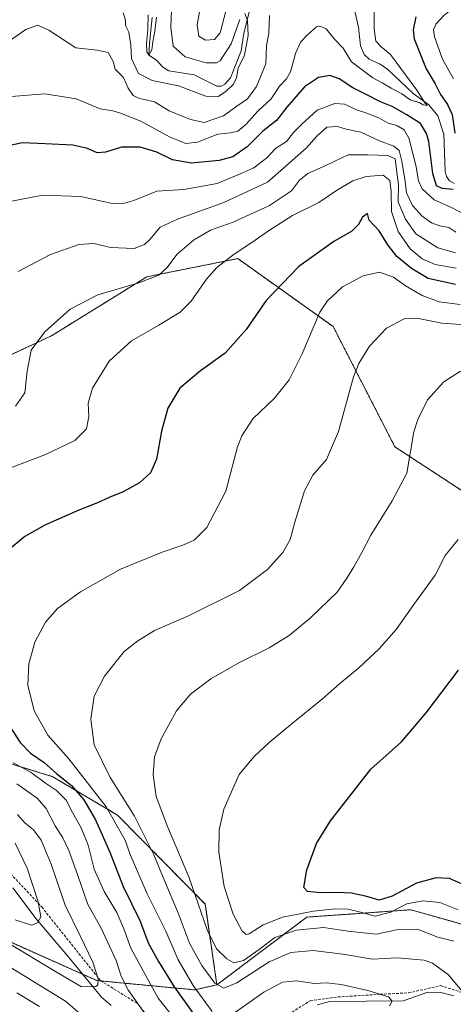
# Model space of a CAD drawing. Units: metres. Extents: x 573279 to 576723, y 4733448 to 4735798.
# Drawn here: x 574729 to 574892, y 4734476 to 4734847 of the extents above; entities that cross this region are included whole.
import ezdxf

# ---------------------------------------------------------------- set-up
doc = ezdxf.new("R2010")
doc.units = ezdxf.units.M
doc.header["$MEASUREMENT"] = 0
doc.linetypes.add('TRAZOS', pattern=[0.75, 0.5, -0.25])
doc.linetypes.add('TRAZOSX2', pattern=[1.5, 1, -0.5])
for name, color, linetype, lineweight in [('Arbolado forestal', 92, 'TRAZOS', 0), ('Arbolado forestal CxS', 92, 'Continuous', 0), ('Corriente natural lineal', 142, 'Continuous', 13), ('Curva de nivel maestra', 36, 'Continuous', 30), ('Curva de nivel normal', 36, 'Continuous', 0), ('Senda', 19, 'TRAZOSX2', 0)]:
    doc.layers.add(name, color=color, linetype=linetype, lineweight=lineweight)

# ---------------------------------------------------------------- blocks, each defined once
blk = doc.blocks.new('*U157')
at = {"layer": 'Curva de nivel normal', "color": 36, "linetype": 'Continuous', "lineweight": 0}
for points in [[(574893.03, 4734759.16, 865), (574886.37, 4734761.11, 865), (574878.13, 4734766.29, 865), (574874.13, 4734771.86, 865), (574871.48, 4734778.36, 865), (574871.52, 4734784.81, 865), (574870.82, 4734790.49, 865), (574870.31, 4734794.57, 865), (574867.5, 4734795.85, 865), (574860.04, 4734796.07, 865), (574852.67, 4734796.03, 865), (574844.68, 4734792.32, 865), (574837.48, 4734789.02, 865), (574834.3, 4734786.49, 865), (574831.3, 4734782.56, 865), (574823.09, 4734776.96, 865), (574809.34, 4734770.77, 865), (574800.83, 4734767.67, 865), (574794.53, 4734764.01, 865), (574788.37, 4734758.74, 865), (574784.41, 4734753.49, 865), (574781.51, 4734750.74, 865), (574773.92, 4734747.88, 865), (574758.58, 4734743.35, 865), (574748.13, 4734737.97, 865), (574738.56, 4734729.51, 865), (574733.51, 4734722.49, 865), (574731.98, 4734714.67, 865), (574731.08, 4734706.54, 865), (574727.59, 4734701.42, 865)], [(574728.04, 4734559.35, 865), (574735.68, 4734553.89, 865), (574739.04, 4734550.06, 865), (574742.48, 4734543.53, 865), (574745.37, 4734538.91, 865), (574747.57, 4734534.24, 865), (574751, 4734524.84, 865), (574754.76, 4734513.9, 865), (574759.69, 4734505.16, 865), (574765.43, 4734492.83, 865), (574767.28, 4734486.85, 865), (574770.07, 4734481.5, 865), (574776.76, 4734471.93, 865)], [(574754.58, 4734470.35, 865), (574746.33, 4734477.49, 865), (574736.92, 4734483.18, 865), (574722.64, 4734492.07, 865)]]:
    blk.add_polyline3d(points, dxfattribs=at)
blk = doc.blocks.new('*U158')
at = {"layer": 'Curva de nivel normal', "color": 36, "linetype": 'Continuous', "lineweight": 0}
for points in [[(574786.45, 4734856.99, 835), (574785.95, 4734844.1, 835), (574786.88, 4734836.96, 835), (574791.39, 4734833.01, 835), (574799.25, 4734830.7, 835), (574803.08, 4734830.68, 835), (574804.56, 4734831.48, 835), (574808.6, 4734837.92, 835), (574811.95, 4734847.05, 835)], [(574813.74, 4734849.29, 835), (574814.82, 4734846.64, 835), (574815.06, 4734841, 835), (574813.62, 4734833.58, 835), (574811.23, 4734828.7, 835), (574810.62, 4734825.12, 835), (574809.47, 4734822.64, 835), (574806.7, 4734819.96, 835), (574803.7, 4734818.05, 835), (574799.17, 4734818.12, 835), (574788.84, 4734822.04, 835), (574778.95, 4734824.11, 835), (574773.85, 4734826.68, 835), (574771.19, 4734832.35, 835), (574770.92, 4734837.48, 835), (574770.15, 4734842.23, 835), (574768.96, 4734844.77, 835), (574768.96, 4734846.82, 835), (574768.1, 4734849.51, 835)]]:
    blk.add_polyline3d(points, dxfattribs=at)
blk = doc.blocks.new('*U160')
at = {"layer": 'Curva de nivel normal', "color": 36, "linetype": 'Continuous', "lineweight": 0}
blk.add_polyline3d([(574892.33, 4734500.02, 890), (574886.33, 4734501.53, 890), (574878.66, 4734504.52, 890), (574870.86, 4734504.28, 890), (574863.26, 4734502.72, 890), (574853.49, 4734503.66, 890), (574843.4, 4734505.17, 890), (574833.15, 4734504.22, 890), (574825.11, 4734501.44, 890), (574819.13, 4734496.88, 890), (574813.23, 4734492.81, 890), (574809.61, 4734491.85, 890), (574807.04, 4734493.38, 890), (574803.14, 4734497.23, 890), (574799.68, 4734504.31, 890), (574792.68, 4734524.34, 890), (574784.66, 4734543.21, 890), (574780.45, 4734554.5, 890), (574779.33, 4734562.66, 890), (574779.84, 4734569.49, 890), (574782.28, 4734576.24, 890), (574788.12, 4734586.82, 890), (574793.39, 4734593.08, 890), (574801.01, 4734598.81, 890), (574811.26, 4734604.77, 890), (574822.96, 4734610.47, 890), (574830.41, 4734615.15, 890), (574838.48, 4734621.82, 890), (574848.45, 4734631.49, 890), (574852.09, 4734636.76, 890), (574854.78, 4734640.93, 890), (574857.8, 4734646.43, 890), (574861.18, 4734652.92, 890), (574869.16, 4734665.84, 890), (574874.66, 4734676.27, 890), (574877.38, 4734691.82, 890), (574878.8, 4734696.49, 890), (574882.5, 4734703.85, 890), (574888.64, 4734710.61, 890), (574894.91, 4734714.7, 890)], dxfattribs=at)
blk = doc.blocks.new('*U169')
at = {"layer": 'Curva de nivel normal', "color": 36, "linetype": 'Continuous', "lineweight": 0}
blk.add_polyline3d([(574777.44, 4734848.77, 830), (574777.31, 4734843.21, 830), (574776.82, 4734837.99, 830), (574776.92, 4734834.86, 830), (574777.65, 4734833.65, 830), (574778.78, 4734835.57, 830), (574779.2, 4734838.59, 830), (574779.9, 4734842.62, 830), (574780.52, 4734847.97, 830)], dxfattribs=at)
blk = doc.blocks.new('*U171')
at = {"layer": 'Curva de nivel normal', "color": 36, "linetype": 'Continuous', "lineweight": 0}
for points in [[(574892.35, 4734851.54, 855), (574888.56, 4734848.49, 855), (574885.58, 4734845.24, 855), (574884.77, 4734843.17, 855), (574885.13, 4734840.52, 855), (574888.12, 4734832.1, 855), (574892.24, 4734824.69, 855)], [(574896.2, 4734773.69, 855), (574891.42, 4734776.25, 855), (574884.98, 4734779.14, 855), (574880.46, 4734783.29, 855), (574879.08, 4734786.24, 855), (574878.06, 4734792.22, 855), (574876.53, 4734798.02, 855), (574875.59, 4734802.08, 855), (574873.68, 4734805.51, 855), (574870.98, 4734807.14, 855), (574867.7, 4734808.05, 855), (574864.15, 4734810, 855), (574859.28, 4734811.96, 855), (574855.81, 4734813.02, 855), (574851.28, 4734815.12, 855), (574847.66, 4734815.43, 855), (574840.99, 4734812.92, 855), (574835.2, 4734807.63, 855), (574832.02, 4734804.48, 855), (574829.44, 4734801.15, 855), (574825.33, 4734798.53, 855), (574822.02, 4734794.94, 855), (574817.16, 4734791.14, 855), (574812.71, 4734789.15, 855), (574803.36, 4734785.35, 855), (574790.91, 4734783.09, 855), (574780.66, 4734782.41, 855), (574772.03, 4734778.95, 855), (574768.49, 4734777.88, 855), (574763.86, 4734777.72, 855), (574752.12, 4734780.46, 855), (574737.76, 4734780.96, 855), (574724.22, 4734778.29, 855)], [(574727.45, 4734536.9, 855), (574731.98, 4734527.5, 855), (574736.12, 4734514.83, 855), (574737.07, 4734509.16, 855), (574735.85, 4734506.99, 855), (574733.54, 4734506.03, 855), (574727.5, 4734508.04, 855)]]:
    blk.add_polyline3d(points, dxfattribs=at)
blk = doc.blocks.new('*U172')
at = {"layer": 'Curva de nivel normal', "color": 36, "linetype": 'Continuous', "lineweight": 0}
for points in [[(574893.16, 4734767.03, 860), (574890.47, 4734768.78, 860), (574887.12, 4734769.34, 860), (574883.96, 4734770.46, 860), (574880.45, 4734772.95, 860), (574876.82, 4734777.02, 860), (574874.5, 4734781.72, 860), (574874.02, 4734786.04, 860), (574872.79, 4734793.68, 860), (574871.78, 4734797.7, 860), (574869.86, 4734799.4, 860), (574864.41, 4734801.4, 860), (574857.45, 4734804.63, 860), (574851.91, 4734805.73, 860), (574848.58, 4734806.81, 860), (574844.67, 4734806.48, 860), (574840.88, 4734803.07, 860), (574836.96, 4734798.74, 860), (574828.33, 4734791.1, 860), (574822.33, 4734785.84, 860), (574805.83, 4734778.14, 860), (574788.41, 4734771.93, 860), (574781.93, 4734768.82, 860), (574778.12, 4734764.19, 860), (574776.03, 4734762.38, 860), (574772.22, 4734760.78, 860), (574763.34, 4734761.18, 860), (574757, 4734762.7, 860), (574751.42, 4734762.32, 860), (574740.7, 4734758.52, 860), (574728.6, 4734752.16, 860)], [(574728.3, 4734547.78, 860), (574731.02, 4734544.65, 860), (574734.39, 4734541.91, 860), (574737.22, 4734538.02, 860), (574741, 4734529.06, 860), (574746.18, 4734513.66, 860), (574751.93, 4734502.09, 860), (574756.68, 4734492.17, 860), (574758.66, 4734485.82, 860), (574758.49, 4734483.68, 860), (574757.73, 4734483.01, 860), (574752.42, 4734482.84, 860), (574742.62, 4734488.59, 860), (574725.32, 4734499.08, 860)]]:
    blk.add_polyline3d(points, dxfattribs=at)
blk = doc.blocks.new('*U175')
at = {"layer": 'Curva de nivel normal', "color": 36, "linetype": 'Continuous', "lineweight": 0}
blk.add_polyline3d([(574898.5, 4734732, 885), (574887.85, 4734732.68, 885), (574878.4, 4734734.58, 885), (574873.7, 4734734.37, 885), (574866.99, 4734730.84, 885), (574860.66, 4734724.07, 885), (574856.66, 4734717.56, 885), (574854.65, 4734712.52, 885), (574848.98, 4734691.92, 885), (574844.47, 4734681.35, 885), (574839.37, 4734675.52, 885), (574836.2, 4734669.56, 885), (574832.57, 4734657.85, 885), (574830.85, 4734651.33, 885), (574828.07, 4734646.41, 885), (574822.26, 4734640, 885), (574811.75, 4734632.12, 885), (574792.6, 4734622.51, 885), (574779.78, 4734616.96, 885), (574773.59, 4734613.17, 885), (574768.47, 4734609.15, 885), (574761.02, 4734599.82, 885), (574757.14, 4734592.3, 885), (574755.84, 4734583.64, 885), (574757.08, 4734573.91, 885), (574762.99, 4734561.9, 885), (574772.25, 4734547.06, 885), (574779.59, 4734532.54, 885), (574783.45, 4734523.17, 885), (574788.9, 4734510.34, 885), (574793.03, 4734499.3, 885), (574797.59, 4734490.88, 885), (574802.55, 4734484.26, 885), (574805.86, 4734482.37, 885), (574810.76, 4734484.43, 885), (574822.96, 4734492.34, 885), (574831.02, 4734495.84, 885), (574839.43, 4734496.58, 885), (574850.64, 4734495.22, 885), (574861.81, 4734493.28, 885), (574871.11, 4734493.75, 885), (574881.24, 4734492.95, 885), (574884.39, 4734491.72, 885), (574890.3, 4734487.39, 885), (574897.71, 4734478.43, 885)], dxfattribs=at)
blk = doc.blocks.new('*U183')
at = {"layer": 'Curva de nivel normal', "color": 36, "linetype": 'Continuous', "lineweight": 0}
for points in [[(574893.2, 4734753.48, 870), (574885.36, 4734754.76, 870), (574880.48, 4734756.95, 870), (574875.92, 4734760.74, 870), (574871.37, 4734767.2, 870), (574868.96, 4734774.78, 870), (574868.81, 4734782.3, 870), (574868.24, 4734786.4, 870), (574865.76, 4734788.46, 870), (574859.36, 4734787.97, 870), (574854.33, 4734786.26, 870), (574848.66, 4734782.86, 870), (574841.6, 4734778.12, 870), (574831.75, 4734773.22, 870), (574822.66, 4734767.52, 870), (574817.66, 4734763.9, 870), (574809.33, 4734758.26, 870), (574803.24, 4734753.62, 870), (574799.31, 4734749.32, 870), (574793.57, 4734741.01, 870), (574789.53, 4734736.9, 870), (574781.46, 4734731.98, 870), (574771.2, 4734726.12, 870), (574762.79, 4734718.41, 870), (574756.48, 4734708.24, 870), (574754.83, 4734702.6, 870), (574755.12, 4734697.61, 870), (574754.29, 4734692.93, 870), (574749.83, 4734688.53, 870), (574738.61, 4734683.19, 870), (574725.04, 4734677.99, 870)], [(574726.64, 4734567.14, 870), (574733.44, 4734563.6, 870), (574738.78, 4734559.6, 870), (574742.95, 4734556.78, 870), (574746.57, 4734553.08, 870), (574748.97, 4734548.53, 870), (574752.3, 4734542.75, 870), (574754.91, 4734536.15, 870), (574757.11, 4734527.2, 870), (574760.94, 4734518.76, 870), (574765.65, 4734510.86, 870), (574768.33, 4734504.66, 870), (574770.92, 4734497.46, 870), (574776.3, 4734487.46, 870), (574781.16, 4734478.66, 870), (574787.57, 4734470.52, 870)], [(574736.59, 4734475.46, 870), (574728.12, 4734480.62, 870)]]:
    blk.add_polyline3d(points, dxfattribs=at)
blk = doc.blocks.new('*U184')
at = {"layer": 'Curva de nivel normal', "color": 36, "linetype": 'Continuous', "lineweight": 0}
for points in [[(574797.69, 4734855.62, 840), (574795.83, 4734845.02, 840), (574796.55, 4734840.71, 840), (574798.95, 4734839.2, 840), (574802.33, 4734839.55, 840), (574804.54, 4734842.03, 840), (574806.77, 4734850.65, 840)], [(574823.01, 4734848.52, 840), (574822.79, 4734841.95, 840), (574821.99, 4734837.14, 840), (574821.71, 4734830.3, 840), (574818.18, 4734821.82, 840), (574814.76, 4734817.14, 840), (574810.72, 4734814.38, 840), (574805.77, 4734810.78, 840), (574798.45, 4734808.29, 840), (574793.38, 4734809.4, 840), (574785.39, 4734812.6, 840), (574779.84, 4734816, 840), (574774.16, 4734817.32, 840), (574771.74, 4734818.37, 840), (574769.96, 4734821.13, 840), (574768.12, 4734825.2, 840), (574765.05, 4734828.31, 840), (574764.26, 4734831.2, 840), (574762.34, 4734834.67, 840), (574758.28, 4734835.5, 840), (574750.27, 4734836.42, 840), (574740.05, 4734843.03, 840), (574735.8, 4734844.91, 840), (574731.45, 4734843.3, 840), (574723.64, 4734837.84, 840)]]:
    blk.add_polyline3d(points, dxfattribs=at)
blk = doc.blocks.new('*U185')
at = {"layer": 'Curva de nivel normal', "color": 36, "linetype": 'Continuous', "lineweight": 0}
blk.add_polyline3d([(574893.98, 4734651.25, 895), (574889.07, 4734645.21, 895), (574885.33, 4734637.84, 895), (574877.33, 4734626.85, 895), (574870.66, 4734617.42, 895), (574864.33, 4734610.15, 895), (574856.66, 4734602.98, 895), (574849.33, 4734596.94, 895), (574842.99, 4734591.32, 895), (574831.66, 4734582.14, 895), (574822.99, 4734574.82, 895), (574817.2, 4734569.45, 895), (574811.69, 4734562.83, 895), (574805.89, 4734549.7, 895), (574804.08, 4734541.96, 895), (574804.04, 4734533.54, 895), (574806, 4734520.67, 895), (574809.43, 4734510.19, 895), (574812.74, 4734503.81, 895), (574814.34, 4734502.53, 895), (574815.4, 4734502.85, 895), (574820.66, 4734506.22, 895), (574827.99, 4734509.1, 895), (574839.6, 4734511.36, 895), (574847.75, 4734512.29, 895), (574852.66, 4734512.12, 895), (574857.25, 4734510.96, 895), (574862.72, 4734509.41, 895), (574868.66, 4734511.03, 895), (574874.66, 4734514.07, 895), (574880.7, 4734515.26, 895), (574887.04, 4734514.66, 895), (574894.01, 4734511.85, 895)], dxfattribs=at)
blk = doc.blocks.new('*U201')
at = {"layer": 'Curva de nivel normal', "color": 36, "linetype": 'Continuous', "lineweight": 0}
blk.add_polyline3d([(574862.36, 4734857.49, 845), (574862.46, 4734843.49, 845), (574863.09, 4734838.82, 845), (574865, 4734836.75, 845), (574868.54, 4734833.87, 845), (574878.45, 4734820.39, 845), (574881.21, 4734816.08, 845), (574882.31, 4734814.65, 845), (574880.8, 4734814.92, 845), (574879.34, 4734815.84, 845), (574876.2, 4734816.69, 845), (574872.82, 4734819.04, 845), (574868.84, 4734821.22, 845), (574865.37, 4734823.25, 845), (574861.88, 4734825.04, 845), (574853.9, 4734831.06, 845), (574850.79, 4734836.28, 845), (574847.33, 4734839.71, 845), (574844.4, 4734843.52, 845), (574842.01, 4734844.58, 845), (574840.74, 4734844.32, 845), (574837.32, 4734841.22, 845), (574834.76, 4734838.53, 845), (574832.82, 4734834.2, 845), (574830.91, 4734827.38, 845), (574829.48, 4734824.66, 845), (574826.78, 4734822, 845), (574823.63, 4734817.12, 845), (574818.65, 4734812.49, 845), (574814.1, 4734807.49, 845), (574811.18, 4734805.06, 845), (574808.39, 4734804.43, 845), (574803.59, 4734803.92, 845), (574795.98, 4734800.81, 845), (574791.66, 4734800.39, 845), (574785.49, 4734802.82, 845), (574774.66, 4734808.72, 845), (574767.05, 4734811.79, 845), (574764.18, 4734812.67, 845), (574759.4, 4734813.36, 845), (574750.4, 4734817.14, 845), (574738.53, 4734819.02, 845), (574724.47, 4734817.97, 845)], dxfattribs=at)
blk = doc.blocks.new('*U207')
at = {"layer": 'Curva de nivel normal', "color": 36, "linetype": 'Continuous', "lineweight": 0}
for points in [[(574894.77, 4734739.69, 880), (574886.86, 4734740.79, 880), (574880.44, 4734743.11, 880), (574874.16, 4734746.72, 880), (574869.69, 4734750.03, 880), (574864.37, 4734751.88, 880), (574858.28, 4734750.56, 880), (574850.5, 4734746.36, 880), (574844.79, 4734740.98, 880), (574842.03, 4734736.87, 880), (574835.17, 4734720.86, 880), (574830.49, 4734711.33, 880), (574824.91, 4734704.53, 880), (574816.81, 4734696.66, 880), (574812.63, 4734690.33, 880), (574811.06, 4734686.16, 880), (574806.62, 4734669.48, 880), (574799.5, 4734655.81, 880), (574794.77, 4734651.03, 880), (574790.53, 4734649.11, 880), (574782.71, 4734646.56, 880), (574767, 4734640.08, 880), (574752, 4734631.63, 880), (574743.38, 4734625.28, 880), (574738.82, 4734620.13, 880), (574734.81, 4734612.58, 880), (574732.54, 4734604.52, 880), (574732.2, 4734596.43, 880), (574734.6, 4734586.83, 880), (574739.74, 4734577.64, 880), (574747.58, 4734568.74, 880), (574761.62, 4734550.64, 880), (574768.77, 4734538.12, 880), (574770.62, 4734532.65, 880), (574777.08, 4734517.83, 880), (574784.05, 4734503.83, 880), (574788.76, 4734493.01, 880), (574794.36, 4734483.41, 880), (574801.51, 4734473.62, 880)], [(574808.99, 4734472.5, 880), (574820.9, 4734480.86, 880), (574827.97, 4734484.57, 880), (574833.24, 4734485.18, 880), (574839.96, 4734484.11, 880), (574844.51, 4734484.34, 880), (574849.96, 4734483.72, 880), (574860.07, 4734481.48, 880), (574867.76, 4734479.06, 880), (574869.2, 4734477.5, 880), (574868.11, 4734475.76, 880)]]:
    blk.add_polyline3d(points, dxfattribs=at)
blk = doc.blocks.new('*U215')
at = {"layer": 'Curva de nivel maestra', "color": 36, "linetype": 'Continuous', "lineweight": 30}
for points in [[(574878.02, 4734848.09, 850), (574877.07, 4734843.16, 850), (574877.41, 4734839.82, 850), (574881.99, 4734828.49, 850), (574885.36, 4734822.82, 850), (574887.36, 4734818.82, 850), (574890.03, 4734815, 850), (574891.72, 4734811.26, 850), (574892.73, 4734804.24, 850)], [(574892.16, 4734782.99, 850), (574887.98, 4734783.47, 850), (574885.88, 4734784.43, 850), (574884.42, 4734789.03, 850), (574882.94, 4734801.07, 850), (574882.13, 4734804.12, 850), (574879.78, 4734807.84, 850), (574874.64, 4734811.13, 850), (574869.14, 4734814.3, 850), (574864.77, 4734816.01, 850), (574859.1, 4734818.91, 850), (574854.33, 4734821.27, 850), (574849.23, 4734824.75, 850), (574845.75, 4734826, 850), (574841.46, 4734825.25, 850), (574836.25, 4734821.66, 850), (574829.61, 4734814, 850), (574825.68, 4734809, 850), (574820.58, 4734804.95, 850), (574814.68, 4734799.06, 850), (574809.27, 4734795.37, 850), (574804.16, 4734793.98, 850), (574793.69, 4734793.01, 850), (574786.61, 4734794.2, 850), (574780.66, 4734797.15, 850), (574774.44, 4734798.97, 850), (574767.43, 4734798.95, 850), (574761.44, 4734797.05, 850), (574758.32, 4734796.78, 850), (574754.58, 4734798.5, 850), (574749.17, 4734799.69, 850), (574738.76, 4734800.18, 850), (574730.19, 4734800.65, 850), (574715.67, 4734797.55, 850)]]:
    blk.add_polyline3d(points, dxfattribs=at)
blk = doc.blocks.new('*U216')
at = {"layer": 'Curva de nivel maestra', "color": 36, "linetype": 'Continuous', "lineweight": 30}
for points in [[(574892.95, 4734747.27, 875), (574882.66, 4734749.58, 875), (574876.4, 4734753.28, 875), (574870.88, 4734757.82, 875), (574867.56, 4734762.22, 875), (574864.27, 4734767.45, 875), (574860.47, 4734771.48, 875), (574859.96, 4734774, 875), (574858.03, 4734772.65, 875), (574856.5, 4734769.85, 875), (574853.99, 4734767.37, 875), (574847.19, 4734763.4, 875), (574834.1, 4734754.06, 875), (574821.85, 4734741.2, 875), (574814.34, 4734730.37, 875), (574806.41, 4734721.38, 875), (574797.09, 4734714.77, 875), (574789.31, 4734708.29, 875), (574784.82, 4734700.77, 875), (574782.51, 4734692.02, 875), (574780.63, 4734681.57, 875), (574778.33, 4734676.4, 875), (574774.16, 4734672.65, 875), (574768, 4734669.2, 875), (574762.84, 4734667.12, 875), (574758.42, 4734665.02, 875), (574751.32, 4734662.33, 875), (574738.54, 4734656.62, 875), (574731.09, 4734652.34, 875), (574724.39, 4734646.93, 875)], [(574723.24, 4734584.4, 875), (574729.32, 4734574.81, 875), (574733.26, 4734570.88, 875), (574738.39, 4734567.37, 875), (574743.16, 4734563.08, 875), (574748.6, 4734558.62, 875), (574753.21, 4734553.22, 875), (574757.7, 4734545.7, 875), (574763, 4734533.6, 875), (574768.01, 4734520.6, 875), (574774.37, 4734507.83, 875), (574777.53, 4734499.23, 875), (574781.36, 4734492.45, 875), (574787.17, 4734482.91, 875), (574795.34, 4734471.47, 875)]]:
    blk.add_polyline3d(points, dxfattribs=at)

msp = doc.modelspace()

# ---------------------------------------------------------------- linework, layer by layer
at = {"layer": 'Arbolado forestal', "color": 92, "linetype": 'TRAZOS', "lineweight": 0}
for points in [[(574518.25, 4734864.7, 825.58), (574549.79, 4734818.49, 830.52), (574544.66, 4734806.54, 830.94), (574541.03, 4734793.05, 831.16), (574500.03, 4734774.26, 833.99), (574500.25, 4734758.73, 826.95), (574512.21, 4734750.19, 832.81), (574532.7, 4734724.58, 834.49), (574536.12, 4734709.21, 836.33), (574519.04, 4734683.6, 824.98), (574531, 4734668.23, 831.92), (574555.77, 4734666.77, 832.86), (574560.04, 4734666.52, 833.59), (574570.82, 4734661.03, 832.16), (574592.53, 4734649.99, 836.38), (574632.45, 4734629.67, 849.45), (574655.38, 4734622.24, 856.17), (574677.38, 4734600.51, 854.71), (574702.35, 4734574.15, 862.89), (574741.6, 4734561.97, 873.25), (574765.85, 4734547.55, 880.67), (574798.93, 4734514.01, 890.91), (574803.28, 4734483.64, 885.05)], [(574518.25, 4734864.7, 825.58), (574549.79, 4734818.49, 830.52), (574544.66, 4734806.54, 830.94), (574541.03, 4734793.05, 831.16), (574500.03, 4734774.26, 833.99), (574500.25, 4734758.73, 826.95), (574512.21, 4734750.19, 832.81), (574532.7, 4734724.58, 834.49), (574536.12, 4734709.21, 836.33), (574519.04, 4734683.6, 824.98), (574531, 4734668.23, 831.92), (574555.77, 4734666.77, 832.86), (574560.04, 4734666.52, 833.59), (574570.82, 4734661.03, 832.16), (574592.53, 4734649.99, 836.38), (574632.45, 4734629.67, 849.45), (574655.38, 4734622.24, 856.17), (574677.38, 4734600.51, 854.71), (574702.35, 4734574.15, 862.89), (574741.6, 4734561.97, 873.25), (574765.85, 4734547.55, 880.67), (574798.93, 4734514.01, 890.91), (574803.28, 4734483.64, 885.05)], [(574920.64, 4734653.17, 897.39), (574870.19, 4734686.15, 888.97), (574847.02, 4734731.4, 881.76), (574811.15, 4734757.01, 870.39), (574776.99, 4734750.19, 864.27), (574741.11, 4734727.99, 865.62), (574704.85, 4734710.96, 859.85), (574678.46, 4734690.36, 861.56), (574644.83, 4734686.9, 856.59), (574573.7, 4734705.79, 843.18), (574558.61, 4734730.08, 839.75), (574558.43, 4734752.95, 838.22), (574579.14, 4734783.61, 837.89), (574599.66, 4734820, 838.52), (574606.5, 4734832.15, 836.67), (574599.67, 4734850.93, 830.9)], [(574803.28, 4734483.64, 885.05), (574794.96, 4734481.72, 879.7), (574759.74, 4734485.07, 860.53), (574758.09, 4734485.23, 859.98), (574752.84, 4734487.57, 858.8), (574699.45, 4734511.42, 860.39), (574657.93, 4734540.3, 850.27), (574618.95, 4734570.48, 844.97), (574599.75, 4734581.86, 844.2), (574582.65, 4734586.52, 848.25), (574560.89, 4734586.52, 852.38), (574494.05, 4734597.4, 846.26), (574455.19, 4734612.94, 849.51), (574426.09, 4734631.77, 845.65), (574395.35, 4734674.45, 840.56), (574368.83, 4734720.79, 829.2), (574336.72, 4734759.91, 805.23), (574312.98, 4734787.86, 778.23), (574279.46, 4734799.04, 765.73)], [(574803.28, 4734483.64, 885.05), (574794.96, 4734481.72, 879.7), (574759.74, 4734485.07, 860.53), (574758.09, 4734485.23, 859.98), (574752.84, 4734487.57, 858.8), (574699.45, 4734511.42, 860.39), (574657.93, 4734540.3, 850.27), (574618.95, 4734570.48, 844.97), (574599.75, 4734581.86, 844.2), (574582.65, 4734586.52, 848.25), (574560.89, 4734586.52, 852.38), (574494.05, 4734597.4, 846.26), (574455.19, 4734612.94, 849.51), (574426.09, 4734631.77, 845.65), (574395.35, 4734674.45, 840.56), (574368.83, 4734720.79, 829.2), (574336.72, 4734759.91, 805.23), (574312.98, 4734787.86, 778.23), (574279.46, 4734799.04, 765.73)], [(574915.34, 4734500.7, 897.71), (574891.46, 4734507.53, 892.08), (574876.19, 4734511.89, 893.19), (574837.04, 4734509.09, 893.03), (574803.28, 4734483.64, 885.05)]]:
    msp.add_polyline3d(points, dxfattribs=at)
at = {"layer": 'Arbolado forestal CxS', "color": 92, "linetype": 'Continuous', "lineweight": 0}
for points in [[(574915.34, 4734500.7, 897.71), (574891.46, 4734507.53, 892.08), (574876.19, 4734511.89, 893.19), (574837.05, 4734509.09, 893.03), (574803.28, 4734483.63, 885.05), (574798.93, 4734514.01, 890.91), (574765.85, 4734547.55, 880.67), (574741.6, 4734561.96, 873.25), (574702.35, 4734574.15, 862.89), (574677.38, 4734600.51, 854.71), (574655.38, 4734622.24, 856.17), (574632.45, 4734629.67, 849.45), (574560.04, 4734666.52, 833.59), (574531, 4734668.23, 831.92), (574519.04, 4734683.6, 824.98), (574536.12, 4734709.21, 836.33), (574532.71, 4734724.58, 834.49), (574512.21, 4734750.19, 832.81), (574500.25, 4734758.73, 826.95), (574500.03, 4734774.26, 833.99), (574541.03, 4734793.05, 831.16), (574544.66, 4734806.53, 830.94), (574549.79, 4734818.49, 830.52), (574518.25, 4734864.7, 825.58)], [(574920.64, 4734653.16, 897.39), (574870.19, 4734686.15, 888.97), (574847.02, 4734731.4, 881.76), (574811.15, 4734757.01, 870.39), (574776.99, 4734750.19, 864.27), (574741.11, 4734727.99, 865.62), (574704.85, 4734710.96, 859.85), (574678.46, 4734690.36, 861.56), (574644.83, 4734686.9, 856.59), (574573.7, 4734705.79, 843.18), (574558.61, 4734730.08, 839.75), (574558.43, 4734752.95, 838.22), (574579.15, 4734783.61, 837.89), (574606.5, 4734832.15, 836.67), (574599.67, 4734850.93, 830.9)], [(574599.67, 4734850.93, 830.9), (574606.5, 4734832.15, 836.67), (574579.15, 4734783.61, 837.89), (574558.43, 4734752.95, 838.22), (574558.61, 4734730.08, 839.75), (574573.7, 4734705.79, 843.18), (574644.83, 4734686.9, 856.59), (574678.46, 4734690.36, 861.56), (574704.85, 4734710.96, 859.85), (574741.11, 4734727.99, 865.62), (574776.99, 4734750.19, 864.27), (574811.15, 4734757.01, 870.39), (574847.02, 4734731.4, 881.76), (574870.19, 4734686.15, 888.97), (574920.64, 4734653.16, 897.39)], [(574426.09, 4734631.76, 845.65), (574455.19, 4734612.94, 849.51), (574494.05, 4734597.4, 846.26), (574560.89, 4734586.52, 852.38), (574582.65, 4734586.52, 848.25), (574599.75, 4734581.86, 844.2), (574618.95, 4734570.48, 844.97), (574657.93, 4734540.3, 850.27), (574699.45, 4734511.42, 860.39), (574699.45, 4734511.42, 860.39), (574758.09, 4734485.23, 859.98), (574794.96, 4734481.72, 879.7), (574803.28, 4734483.63, 885.05), (574837.05, 4734509.09, 893.03), (574876.19, 4734511.89, 893.19), (574891.46, 4734507.53, 892.08), (574915.34, 4734500.7, 897.71)], [(574702.35, 4734574.15, 862.89), (574741.6, 4734561.96, 873.25), (574765.85, 4734547.55, 880.67), (574798.93, 4734514.01, 890.91), (574803.28, 4734483.63, 885.05), (574803.28, 4734483.63, 885.05), (574794.96, 4734481.72, 879.7), (574758.09, 4734485.23, 859.98), (574699.45, 4734511.42, 860.39)]]:
    msp.add_polyline3d(points, dxfattribs=at)
at = {"layer": 'Corriente natural lineal', "color": 142, "linetype": 'Continuous', "lineweight": 13}
for points in [[(574815.68, 4734850.77, 835.81), (574813.38, 4734841.85, 834.46), (574812.37, 4734835.22, 833.56), (574808.35, 4734825.13, 834), (574806.21, 4734822.64, 832.98), (574804.85, 4734821.97, 833.23), (574803.28, 4734821.94, 832.9), (574794.72, 4734826.19, 832.45), (574785.22, 4734827.72, 831.56), (574782.97, 4734829.1, 830.91), (574780.52, 4734831.7, 831.19), (574777.65, 4734833.65, 830.26), (574777.94, 4734837.91, 830.83), (574778.41, 4734843.07, 830.74), (574778.89, 4734847.83, 830.55)], [(574892.46, 4734785.32, 848.65), (574890.77, 4734786.24, 848.51), (574889.55, 4734787.96, 848.07), (574889.09, 4734790, 848.06), (574888.66, 4734803.86, 847.45), (574886.38, 4734810.76, 846), (574882.99, 4734814.88, 846.17), (574877.11, 4734819.18, 843.39), (574867.57, 4734828.19, 842.34), (574864.62, 4734830.25, 842.6), (574860.51, 4734832.14, 842.49), (574858.64, 4734833.89, 842.08), (574857.24, 4734837.08, 841.5), (574856.51, 4734844.14, 840.37), (574854.47, 4734852.85, 841.11)], [(574763.57, 4734475.79, 861.57), (574759.85, 4734478.93, 860.8), (574747.87, 4734493.7, 857.67), (574735.38, 4734508.45, 854.73), (574726.52, 4734520.17, 852.41)], [(574892.35, 4734479.51, 883.67), (574887.45, 4734480.67, 882.91), (574882.58, 4734480.8, 882.04), (574873.37, 4734477.61, 880.81), (574845.73, 4734477.3, 877.39), (574841.08, 4734476.06, 876.94)]]:
    msp.add_polyline3d(points, dxfattribs=at)
at = {"layer": 'Curva de nivel maestra', "color": 36, "linetype": 'Continuous', "lineweight": 30}
msp.add_polyline3d([(574896.31, 4734521.17, 900), (574890.73, 4734523.59, 900), (574885.69, 4734523.96, 900), (574878.38, 4734521.93, 900), (574869.19, 4734516.96, 900), (574864.3, 4734515.47, 900), (574859.19, 4734517.03, 900), (574853.94, 4734518.07, 900), (574848.42, 4734518.43, 900), (574842.12, 4734518.25, 900), (574837.28, 4734518.78, 900), (574835.94, 4734520.24, 900), (574837.03, 4734526.86, 900), (574840.78, 4734536.84, 900), (574845.98, 4734545.42, 900), (574861.12, 4734564.83, 900), (574872.7, 4734575.16, 900), (574881.94, 4734585.97, 900), (574894.17, 4734602.1, 900)], dxfattribs=at)
at = {"layer": 'Senda', "color": 19, "linetype": 'TRAZOSX2', "lineweight": 0}
msp.add_polyline3d([(574626.25, 4734598.51, 834.79), (574646.55, 4734585.67, 837.81), (574656.35, 4734575.05, 839.66), (574667.36, 4734559.69, 842.37), (574680.49, 4734548.99, 844.7), (574695.02, 4734542.82, 847.12), (574709.1, 4734539.23, 849.33), (574720.58, 4734530.9, 851.44), (574737.41, 4734512.96, 855.27), (574759.55, 4734485.19, 860.48), (574773.63, 4734476.43, 865.03), (574787.71, 4734457.48, 866.46), (574794.44, 4734447.29, 868.2), (574799.01, 4734444.18, 869.08), (574804.52, 4734440.74, 869.99), (574812.47, 4734444.04, 871.52), (574815.84, 4734455.52, 873.42), (574825.18, 4734469.3, 874.9), (574838.34, 4734477.63, 877.15), (574848.74, 4734479.06, 877.92), (574864.66, 4734480.06, 879.93), (574875.31, 4734480.58, 881.04), (574887.4, 4734483.31, 883.32), (574896.39, 4734480.46, 884.81)], dxfattribs=at)

# ---------------------------------------------------------------- block references
at = {"layer": 'Curva de nivel maestra', "color": 36, "linetype": 'Continuous', "lineweight": 30}
for name in ['*U215', '*U216']:
    msp.add_blockref(name, (0, 0), dxfattribs=at)
at = {"layer": 'Curva de nivel normal', "color": 36, "linetype": 'Continuous', "lineweight": 0}
for name in ['*U169', '*U158', '*U184', '*U201', '*U171', '*U172', '*U157', '*U183', '*U207', '*U175', '*U160', '*U185']:
    msp.add_blockref(name, (0, 0), dxfattribs=at)

doc.saveas('drawing.dxf')
